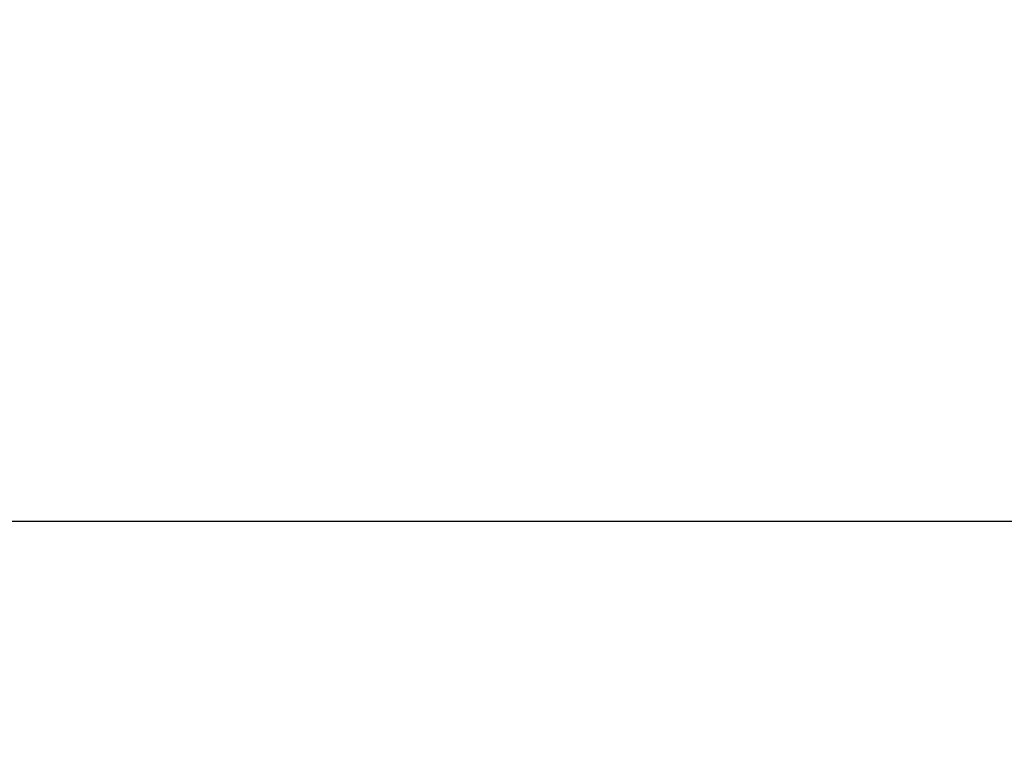
# Model space of a CAD drawing. Units: millimetres. Extents: x 3580 to 225542, y -37677 to -23502.
# Drawn here: x 10829 to 11415, y -28333 to -27902 of the extents above; entities that cross this region are included whole.
import ezdxf

# ---------------------------------------------------------------- set-up
doc = ezdxf.new("R2010")
doc.units = ezdxf.units.MM
doc.styles.add('ROMANS8', font='romans.shx')
doc.styles.get("Standard").update_dxf_attribs({"font": 'arial.ttf'})
doc.dimstyles.new('ISO-25$0', dxfattribs={"dimtxt": 150, "dimasz": 250, "dimexe": 1.25, "dimexo": 150, "dimgap": 60, "dimtad": 1, "dimlfac": 0.001, "dimtxsty": 'Standard', "dimcen": 2.5, "dimadec": 0, "dimazin": 0, "dimtfac": 1, "dimtmove": 0, "dimatfit": 3, "dimfxl": 1, "dimarcsym": 0})

# ---------------------------------------------------------------- blocks, each defined once
blk = doc.blocks.new('*D3')
at = {"color": 0, "lineweight": -2, "transparency": 16777216}
for p, q in [((5178.15, -31345.75), (5178.15, -28198.83)), ((5278.15, -28199.83), (9012.48, -28199.83)), ((14127.78, -28199.83), (10393.44, -28199.83)), ((14227.78, -30603.51), (14227.78, -28198.83))]:
    blk.add_line(p, q, dxfattribs=at)
at = {"color": 0, "transparency": 16777216}
for points in [[(5278.15, -28183.16), (5278.15, -28216.5), (5178.15, -28199.83)], [(14127.78, -28183.16), (14127.78, -28216.5), (14227.78, -28199.83)]]:
    blk.add_solid(points, dxfattribs=at)
at = {"layer": 'Defpoints', "color": 0, "transparency": 16777216}
for p in [(14227.78, -28199.83), (14227.78, -30604.51), (5178.15, -31346.75)]:
    blk.add_point(p, dxfattribs=at)
at = {"color": 2, "transparency": 16777216, "insert": (9702.96, -28199.83), "char_height": 200, "attachment_point": 5, "style": 'ROMANS8'}
blk.add_mtext('9,05 m.', dxfattribs=at)

msp = doc.modelspace()

# ---------------------------------------------------------------- dimensions: what is measured, and where the dimension line sits
dim = msp.add_linear_dim(base=(14227.776, -28199.832), p1=(5178.145, -31346.752), p2=(14227.776, -30604.514), text='9,05 m.', dimstyle='ISO-25$0', override={"dimtxt": 200, "dimasz": 100, "dimexe": 1, "dimexo": 1, "dimgap": 100, "dimtad": 0, "dimtih": 1, "dimzin": 0, "dimpost": ' m.', "dimtxsty": 'ROMANS8', "dimclrt": 2, "dimadec": 2, "dimtzin": 0})
dim.commit()
dim.dimension.update_dxf_attribs({"geometry": '*D3', "text_midpoint": (9702.961, -28199.832)})

doc.saveas('drawing.dxf')
